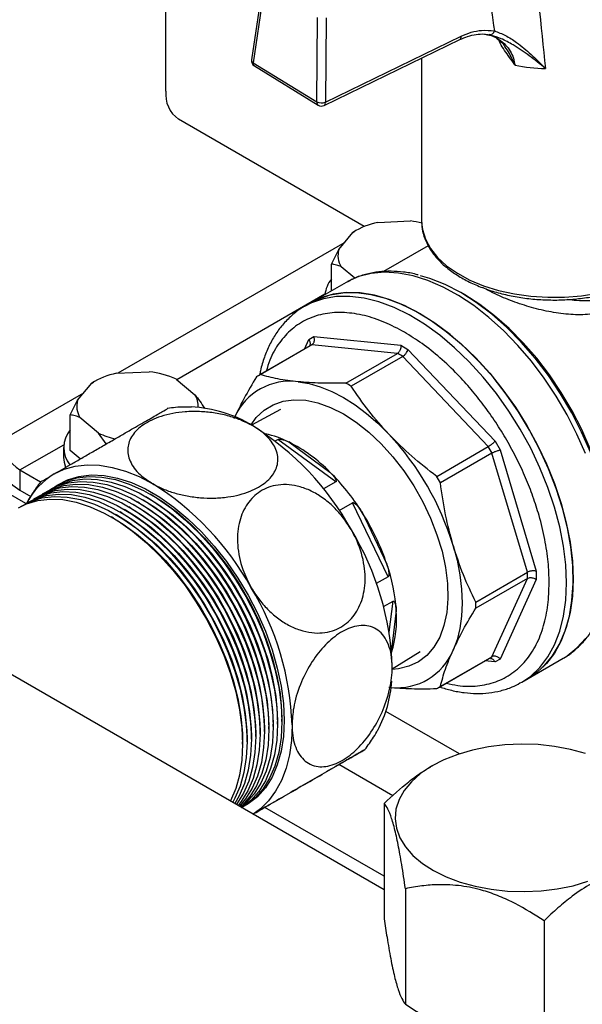
# Model space of a CAD drawing. Units: millimetres. Extents: x 48 to 4992, y 48 to 3516.
# Drawn here: x 3795 to 3886, y 2251 to 2411 of the extents above; entities that cross this region are included whole.
import ezdxf

# ---------------------------------------------------------------- set-up
doc = ezdxf.new("R2010")
doc.units = ezdxf.units.MM
doc.header["$LTSCALE"] = 12

msp = doc.modelspace()

# ---------------------------------------------------------------- linework, layer by layer
at = {"color": 7, "linetype": 'Continuous', "lineweight": 25}
for p, q in [((3818.78, 2399.2), (3818.78, 2442.39)), ((3834.57, 2416.93), (3832.7, 2404.27)), ((3834.83, 2416.46), (3832.97, 2403.81)), ((3843.32, 2397.44), (3843.43, 2411.17)), ((3844.8, 2411.12), (3844.69, 2397.39)), ((3844.49, 2396.86), (3866.52, 2407.57)), ((3844.69, 2397.39), (3866.72, 2408.1)), ((3871.02, 2408.34), (3871.16, 2408.33)), ((3871.64, 2408.24), (3871.27, 2408.36)), ((3860.32, 2404.55), (3860.32, 2378.08)), ((3832.97, 2403.81), (3843.32, 2397.44)), ((3833.17, 2403.28), (3843.52, 2396.91)), ((3854.26, 2269.44), (3631.65, 2397.94)), ((3851.02, 2377.19), (3820.85, 2394.62)), ((3853.2, 2377.84), (3858.51, 2378.09)), ((3860.32, 2378.08), (3860.32, 2377.84)), ((3846.89, 2373.47), (3849.17, 2376.24)), ((3849.17, 2376.24), (3849.48, 2376.42)), ((3849.63, 2376.53), (3849.47, 2376.43)), ((3847.84, 2374.62), (3811.02, 2353.36)), ((3861.41, 2374.08), (3854.11, 2369.86)), ((3845.68, 2371.09), (3846.89, 2373.47)), ((3845.68, 2366.73), (3845.68, 2371.09)), ((3849.48, 2368.81), (3847.28, 2370.65)), ((3848.05, 2368.1), (3842.38, 2364.83)), ((3820.55, 2352.34), (3844.63, 2366.24)), ((3867.33, 2366.08), (3866.68, 2366.45)), ((3841.32, 2364.22), (3841.15, 2364.12)), ((3842.38, 2364.83), (3841.32, 2364.22)), ((3842.2, 2357.8), (3833.82, 2352.96)), ((3842.5, 2357.96), (3834.13, 2353.13)), ((3841.3, 2357.28), (3842, 2358.82)), ((3842, 2358.82), (3842.82, 2359.3)), ((3856.39, 2356.59), (3842.5, 2357.96)), ((3842.82, 2359.3), (3856.95, 2357.9)), ((3856.95, 2357.9), (3858.11, 2357.23)), ((3848.02, 2351.75), (3856.39, 2356.59)), ((3858.11, 2357.23), (3872.24, 2342.31)), ((3857.25, 2356.09), (3848.88, 2351.26)), ((3871.14, 2341.43), (3857.25, 2356.09)), ((3810.77, 2353.35), (3816.08, 2353.6)), ((3804.46, 2348.97), (3806.75, 2351.75)), ((3806.75, 2351.75), (3807.05, 2351.93)), ((3807.21, 2352.03), (3807.05, 2351.94)), ((3820.49, 2352.38), (3823.52, 2349.85)), ((3805.41, 2350.13), (3792.26, 2342.54)), ((3803.25, 2346.6), (3804.46, 2348.97)), ((3803.25, 2340.81), (3803.25, 2346.6)), ((3837.43, 2347.46), (3832.7, 2344.92)), ((3807.87, 2343.63), (3804.85, 2346.16)), ((3809.12, 2341.88), (3807.87, 2343.63)), ((3795.09, 2337.64), (3802.21, 2341.74)), ((3836.57, 2342.35), (3837, 2342.6)), ((3846.4, 2335.72), (3837, 2342.6)), ((3838.76, 2342.19), (3845.44, 2337.3)), ((3872.24, 2342.31), (3873.06, 2340.89)), ((3802.18, 2341.31), (3802.18, 2339.68)), ((3804.89, 2339.43), (3803.25, 2340.81)), ((3862.77, 2336.6), (3871.14, 2341.43)), ((3871.75, 2340.38), (3863.37, 2335.55)), ((3877.5, 2321.02), (3871.75, 2340.38)), ((3873.06, 2340.89), (3878.91, 2321.2)), ((3795.09, 2337.64), (3798.45, 2335.7)), ((3795.09, 2337.64), (3795.09, 2334.37)), ((3846.4, 2335.72), (3844.4, 2334.56)), ((3796.05, 2332.19), (3790.67, 2335.29)), ((3795.09, 2334.37), (3796.86, 2333.35)), ((3814.54, 2332.26), (3814.19, 2332.47)), ((3815.25, 2332.67), (3814.89, 2332.87)), ((3815.96, 2333.08), (3815.6, 2333.28)), ((3816.66, 2333.49), (3816.31, 2333.69)), ((3846.95, 2331.08), (3849.12, 2332.33)), ((3854.88, 2320.3), (3849.12, 2332.33)), ((3811.71, 2330.63), (3811.36, 2330.83)), ((3812.42, 2331.04), (3812.07, 2331.24)), ((3813.13, 2331.44), (3812.77, 2331.65)), ((3813.83, 2331.85), (3813.48, 2332.06)), ((3850.59, 2330.88), (3854.68, 2322.33)), ((3810.3, 2329.81), (3809.95, 2330.02)), ((3811.01, 2330.22), (3810.65, 2330.42)), ((3869.13, 2316.19), (3877.5, 2321.02)), ((3878.91, 2321.2), (3878.91, 2319.86)), ((3854.88, 2320.3), (3852.97, 2319.2)), ((3877.5, 2320.03), (3869.13, 2315.19)), ((3871.75, 2307.31), (3877.5, 2320.03)), ((3878.91, 2319.86), (3873.06, 2306.92)), ((3854.15, 2315.44), (3855.69, 2316.33)), ((3855.06, 2311.28), (3855.69, 2316.33)), ((3856.21, 2314.81), (3855.42, 2308.46)), ((3855.55, 2305.34), (3860.11, 2308.17)), ((3863.07, 2302.3), (3871.45, 2307.13)), ((3863.37, 2302.48), (3871.75, 2307.31)), ((3872.24, 2306.45), (3870.55, 2306.61)), ((3873.06, 2306.92), (3872.24, 2306.45)), ((3877.63, 2303.77), (3883.3, 2307.05)), ((3883.3, 2307.05), (3883.47, 2307.14)), ((3876.57, 2303.16), (3877.63, 2303.77)), ((3837.62, 2296.77), (3837.62, 2297.17)), ((3866.48, 2291.53), (3854.53, 2298.43)), ((3834.8, 2295.13), (3834.8, 2295.54)), ((3835.5, 2295.54), (3835.5, 2295.95)), ((3836.21, 2295.95), (3836.21, 2296.36)), ((3836.92, 2296.36), (3836.92, 2296.77)), ((3831.97, 2293.5), (3831.97, 2293.91)), ((3832.68, 2293.91), (3832.68, 2294.32)), ((3833.38, 2294.32), (3833.38, 2294.72)), ((3834.09, 2294.72), (3834.09, 2295.13)), ((3831.26, 2293.09), (3831.26, 2293.5)), ((3855.66, 2284.71), (3846.88, 2289.78)), ((3862.09, 2289.59), (3861.79, 2289.42)), ((3854.26, 2271.64), (3834.86, 2282.83)), ((3854.26, 2283.48), (3854.26, 2264.7)), ((3857.7, 2269.62), (3857.7, 2250.84)), ((3880.2, 2264.41), (3880.2, 2245.63))]:
    msp.add_line(p, q, dxfattribs=at)
at = {"color": 7, "linetype": 'Continuous', "lineweight": 25, "flags": 128}
for points in [[(3860.32, 2377.84), (3860.46, 2376.69), (3860.94, 2375.12), (3861.77, 2373.61), (3862.92, 2372.16), (3864.39, 2370.82), (3866.14, 2369.59)], [(3866.14, 2369.59), (3868.15, 2368.5), (3870.39, 2367.57), (3872.81, 2366.82), (3875.38, 2366.24), (3878.06, 2365.86), (3880.8, 2365.69), (3883.55, 2365.71), (3886.28, 2365.94), (3888.93, 2366.37), (3891.47, 2366.99), (3893.84, 2367.8), (3896.02, 2368.77), (3897.97, 2369.89), (3899.65, 2371.15), (3901.04, 2372.53), (3902.12, 2373.99), (3902.86, 2375.52), (3903.25, 2377.1), (3903.29, 2377.47)], [(3886.95, 2340.3), (3885.55, 2343.48), (3883.95, 2346.6), (3882.17, 2349.63), (3880.23, 2352.54), (3878.14, 2355.31), (3875.93, 2357.89), (3873.62, 2360.28), (3871.22, 2362.43), (3868.78, 2364.34), (3866.3, 2365.99), (3863.81, 2367.35), (3861.35, 2368.42), (3858.93, 2369.18), (3856.57, 2369.62), (3854.31, 2369.75), (3852.15, 2369.56), (3850.14, 2369.05), (3848.29, 2368.24)], [(3890.55, 2330.79), (3889.85, 2334), (3888.9, 2337.25), (3887.72, 2340.52), (3886.31, 2343.76), (3884.7, 2346.94), (3882.89, 2350.02), (3880.91, 2352.98), (3878.77, 2355.78), (3876.51, 2358.4), (3874.15, 2360.8), (3871.7, 2362.95), (3869.2, 2364.85), (3866.68, 2366.46), (3864.15, 2367.76), (3861.65, 2368.76), (3860.14, 2369.2)], [(3848.29, 2368.24), (3848.27, 2368.23), (3848.05, 2368.1)], [(3883.87, 2319.3), (3883.75, 2322.24), (3883.38, 2325.29), (3882.76, 2328.42), (3881.91, 2331.61), (3880.83, 2334.82), (3879.54, 2338.01), (3878.04, 2341.17), (3876.35, 2344.25), (3874.48, 2347.22), (3872.47, 2350.06), (3870.32, 2352.74), (3868.05, 2355.22), (3865.69, 2357.5), (3863.27, 2359.53), (3860.81, 2361.31), (3858.32, 2362.82), (3855.84, 2364.04), (3853.4, 2364.95), (3851.01, 2365.55), (3848.69, 2365.84), (3846.48, 2365.81), (3844.39, 2365.46), (3842.45, 2364.79), (3841.32, 2364.22)], [(3860, 2363.08), (3857.52, 2364.37), (3855.07, 2365.36), (3852.66, 2366.05), (3850.32, 2366.41), (3848.08, 2366.46), (3845.96, 2366.19), (3843.98, 2365.6), (3842.38, 2364.83)], [(3842.38, 2364.83), (3843.51, 2365.4), (3845.45, 2366.07), (3847.54, 2366.42), (3849.75, 2366.45), (3852.07, 2366.17), (3854.46, 2365.56), (3856.91, 2364.65), (3859.38, 2363.43), (3861.87, 2361.93), (3864.33, 2360.15), (3866.76, 2358.11), (3869.11, 2355.84), (3871.38, 2353.35), (3873.53, 2350.67), (3875.55, 2347.83), (3877.41, 2344.86), (3879.1, 2341.78), (3880.6, 2338.63), (3881.89, 2335.43), (3882.97, 2332.22), (3883.82, 2329.03), (3884.44, 2325.9), (3884.81, 2322.85), (3884.93, 2319.91)], [(3890.51, 2331.67), (3889.81, 2334.78), (3888.87, 2337.93), (3887.71, 2341.08), (3886.34, 2344.2), (3884.76, 2347.27), (3883, 2350.25), (3881.08, 2353.1), (3879.02, 2355.8), (3876.83, 2358.31), (3874.54, 2360.63), (3872.18, 2362.7), (3869.76, 2364.53), (3867.33, 2366.08)], [(3877.63, 2303.77), (3878.69, 2304.47), (3880.24, 2305.81), (3881.59, 2307.45), (3882.72, 2309.35), (3883.63, 2311.49), (3884.31, 2313.87), (3884.74, 2316.44), (3884.92, 2319.2), (3884.86, 2322.1), (3884.55, 2325.13), (3884, 2328.24), (3883.21, 2331.42), (3882.19, 2334.63), (3880.94, 2337.83), (3879.49, 2341), (3877.85, 2344.1), (3876.03, 2347.1), (3874.05, 2349.98), (3871.93, 2352.7), (3869.69, 2355.23), (3867.35, 2357.56), (3864.94, 2359.66), (3862.49, 2361.51), (3860, 2363.08)], [(3840.26, 2351.97), (3842.04, 2351.68), (3843.87, 2351.15), (3845.74, 2350.39), (3847.63, 2349.41), (3849.52, 2348.21), (3851.39, 2346.81), (3853.22, 2345.22), (3855, 2343.46)], [(3832.62, 2344.97), (3833.48, 2346.15), (3834.74, 2347.35), (3836.2, 2348.24), (3837.83, 2348.81), (3839.6, 2349.06), (3841.5, 2348.97), (3843.49, 2348.55), (3845.54, 2347.81), (3847.63, 2346.75)], [(3847.63, 2346.75), (3849.72, 2345.4), (3851.77, 2343.77), (3853.76, 2341.89), (3855.66, 2339.79), (3857.44, 2337.49), (3859.06, 2335.04), (3860.52, 2332.47), (3861.78, 2329.81), (3862.82, 2327.12), (3863.64, 2324.43), (3864.21, 2321.78), (3864.53, 2319.21), (3864.59, 2316.76), (3864.4, 2314.47), (3863.95, 2312.37), (3863.26, 2310.5), (3862.33, 2308.87), (3861.17, 2307.53), (3859.81, 2306.48), (3858.27, 2305.75), (3856.56, 2305.34), (3855.55, 2305.25)], [(3802.18, 2339.68), (3802.26, 2338.91), (3802.49, 2338.12)], [(3800.66, 2336.99), (3802.3, 2337.76), (3804.09, 2338.26), (3805.99, 2338.48), (3808, 2338.42), (3810.09, 2338.07), (3812.24, 2337.45), (3814.44, 2336.56), (3816.66, 2335.41)], [(3798.76, 2333.75), (3800.38, 2334.58), (3802.22, 2335.13), (3804.2, 2335.36), (3806.29, 2335.27), (3808.48, 2334.86), (3810.74, 2334.13), (3813.03, 2333.1), (3815.34, 2331.76), (3817.63, 2330.15), (3819.89, 2328.28), (3822.08, 2326.16), (3824.17, 2323.83), (3826.15, 2321.32), (3827.99, 2318.64), (3829.66, 2315.84), (3831.16, 2312.95), (3832.45, 2309.99), (3833.53, 2307.02), (3834.39, 2304.05), (3835.01, 2301.12), (3835.38, 2298.27), (3835.5, 2295.54), (3835.38, 2292.95), (3835.01, 2290.54), (3834.39, 2288.32), (3833.53, 2286.34), (3832.45, 2284.61), (3831.16, 2283.15), (3830.92, 2282.94)], [(3799.47, 2334.16), (3801.09, 2334.99), (3802.93, 2335.54), (3804.91, 2335.77), (3807, 2335.68), (3809.19, 2335.27), (3811.44, 2334.54), (3813.74, 2333.51), (3816.05, 2332.17), (3818.34, 2330.56), (3820.59, 2328.69), (3822.78, 2326.57), (3824.88, 2324.24), (3826.86, 2321.73), (3828.69, 2319.05), (3830.37, 2316.25), (3831.86, 2313.36), (3833.16, 2310.4), (3834.24, 2307.42), (3835.09, 2304.45), (3835.71, 2301.53), (3836.09, 2298.68), (3836.21, 2295.95), (3836.09, 2293.36), (3835.71, 2290.94), (3835.09, 2288.73), (3834.24, 2286.75), (3833.16, 2285.02), (3831.86, 2283.56), (3830.99, 2282.82)], [(3800.18, 2334.56), (3801.8, 2335.4), (3803.63, 2335.95), (3805.61, 2336.18), (3807.71, 2336.09), (3809.89, 2335.68), (3812.15, 2334.95), (3814.44, 2333.91), (3816.75, 2332.58), (3819.05, 2330.97), (3821.3, 2329.09), (3823.49, 2326.98), (3825.58, 2324.65), (3827.56, 2322.13), (3829.4, 2319.46), (3831.08, 2316.66), (3832.57, 2313.77), (3833.87, 2310.81), (3834.95, 2307.83), (3835.8, 2304.86), (3836.42, 2301.94), (3836.79, 2299.09), (3836.92, 2296.36), (3836.79, 2293.77), (3836.42, 2291.35), (3835.8, 2289.14), (3834.95, 2287.16), (3833.87, 2285.43), (3832.57, 2283.97), (3831.08, 2282.8), (3831.02, 2282.76)], [(3800.78, 2334.92), (3801.16, 2335.18), (3802.84, 2336.04), (3804.68, 2336.6), (3806.66, 2336.83), (3808.76, 2336.74), (3810.95, 2336.33), (3813.21, 2335.6), (3815.5, 2334.56), (3817.81, 2333.22), (3820.11, 2331.61), (3822.37, 2329.73), (3824.56, 2327.62), (3826.66, 2325.28), (3828.64, 2322.76), (3830.48, 2320.09), (3832.16, 2317.28), (3833.65, 2314.38), (3834.95, 2311.43), (3836.03, 2308.44), (3836.89, 2305.47), (3837.51, 2302.54), (3837.88, 2299.69), (3838.01, 2296.95)], [(3800.88, 2334.97), (3802.5, 2335.8), (3804.34, 2336.36), (3806.32, 2336.59), (3808.41, 2336.5), (3810.6, 2336.09), (3812.86, 2335.36), (3815.15, 2334.32), (3817.46, 2332.99), (3819.75, 2331.38), (3822.01, 2329.5), (3824.2, 2327.39), (3826.29, 2325.06), (3828.27, 2322.54), (3830.11, 2319.87), (3831.78, 2317.07), (3833.28, 2314.17), (3834.57, 2311.22), (3835.65, 2308.24), (3836.51, 2305.27), (3837.13, 2302.35), (3837.5, 2299.5), (3837.62, 2296.77), (3837.5, 2294.18), (3837.13, 2291.76), (3836.51, 2289.55), (3835.65, 2287.57), (3834.57, 2285.84), (3833.28, 2284.38), (3831.78, 2283.21), (3831.02, 2282.76)], [(3795.93, 2332.12), (3797.55, 2332.95), (3799.39, 2333.5), (3801.37, 2333.73), (3803.46, 2333.64), (3805.65, 2333.23), (3807.91, 2332.5), (3810.2, 2331.46), (3812.51, 2330.13), (3814.8, 2328.52), (3817.06, 2326.64), (3819.25, 2324.53), (3821.34, 2322.2), (3823.32, 2319.69), (3825.16, 2317.01), (3826.83, 2314.21), (3828.33, 2311.32), (3829.62, 2308.36), (3830.7, 2305.38), (3831.56, 2302.41), (3832.18, 2299.49), (3832.55, 2296.64), (3832.68, 2293.91), (3832.55, 2291.32), (3832.18, 2288.9), (3831.56, 2286.69), (3830.7, 2284.71), (3829.97, 2283.46)], [(3796.57, 2332.48), (3796.59, 2332.49), (3798.26, 2333.35), (3800.1, 2333.91), (3802.08, 2334.14), (3804.17, 2334.05), (3806.36, 2333.64), (3808.61, 2332.91), (3810.91, 2331.87), (3813.22, 2330.54), (3815.51, 2328.93), (3817.77, 2327.05), (3819.95, 2324.94), (3822.05, 2322.61), (3824.03, 2320.09), (3825.86, 2317.42), (3827.54, 2314.62), (3829.03, 2311.72), (3830.33, 2308.77), (3831.41, 2305.79), (3832.27, 2302.82), (3832.88, 2299.9), (3833.26, 2297.05), (3833.38, 2294.32), (3833.26, 2291.73), (3832.88, 2289.31), (3832.27, 2287.1), (3831.41, 2285.12), (3830.33, 2283.39), (3830.25, 2283.28)], [(3797.35, 2332.93), (3798.97, 2333.76), (3800.81, 2334.32), (3802.78, 2334.55), (3804.88, 2334.46), (3807.07, 2334.05), (3809.32, 2333.32), (3811.62, 2332.28), (3813.92, 2330.95), (3816.22, 2329.34), (3818.47, 2327.46), (3820.66, 2325.35), (3822.76, 2323.02), (3824.73, 2320.5), (3826.57, 2317.83), (3828.25, 2315.03), (3829.74, 2312.13), (3831.04, 2309.18), (3832.12, 2306.2), (3832.97, 2303.23), (3833.59, 2300.3), (3833.96, 2297.46), (3834.09, 2294.72), (3833.96, 2292.14), (3833.59, 2289.72), (3832.97, 2287.51), (3832.12, 2285.52), (3831.04, 2283.79), (3830.52, 2283.14)], [(3798.05, 2333.34), (3799.68, 2334.17), (3801.51, 2334.72), (3803.49, 2334.96), (3805.59, 2334.87), (3807.77, 2334.45), (3810.03, 2333.73), (3812.32, 2332.69), (3814.63, 2331.36), (3816.93, 2329.74), (3819.18, 2327.87), (3821.37, 2325.75), (3823.46, 2323.43), (3825.44, 2320.91), (3827.28, 2318.24), (3828.95, 2315.44), (3830.45, 2312.54), (3831.74, 2309.59), (3832.83, 2306.61), (3833.68, 2303.64), (3834.3, 2300.71), (3834.67, 2297.87), (3834.8, 2295.13), (3834.67, 2292.54), (3834.3, 2290.13), (3833.68, 2287.92), (3832.83, 2285.93), (3831.74, 2284.2), (3830.73, 2283.02)], [(3794.87, 2331.51), (3796.14, 2332.13), (3797.98, 2332.68), (3799.96, 2332.91), (3802.05, 2332.82), (3804.24, 2332.41), (3806.49, 2331.68), (3808.79, 2330.65), (3811.1, 2329.32), (3813.39, 2327.7), (3815.65, 2325.83), (3817.83, 2323.71), (3819.93, 2321.39), (3821.91, 2318.87), (3823.74, 2316.19), (3825.42, 2313.39), (3826.91, 2310.5), (3828.21, 2307.55), (3829.29, 2304.57), (3830.14, 2301.6), (3830.76, 2298.67), (3831.14, 2295.83), (3831.26, 2293.09), (3831.14, 2290.5), (3830.76, 2288.09), (3830.14, 2285.88), (3829.29, 2283.89), (3829.27, 2283.86)], [(3795.23, 2331.71), (3796.85, 2332.54), (3798.68, 2333.09), (3800.66, 2333.32), (3802.76, 2333.23), (3804.95, 2332.82), (3807.2, 2332.09), (3809.49, 2331.06), (3811.8, 2329.72), (3814.1, 2328.11), (3816.35, 2326.24), (3818.54, 2324.12), (3820.63, 2321.79), (3822.61, 2319.28), (3824.45, 2316.6), (3826.13, 2313.8), (3827.62, 2310.91), (3828.92, 2307.95), (3830, 2304.97), (3830.85, 2302.01), (3831.47, 2299.08), (3831.84, 2296.23), (3831.97, 2293.5), (3831.84, 2290.91), (3831.47, 2288.5), (3830.85, 2286.28), (3830, 2284.3), (3829.6, 2283.59)], [(3814.54, 2332.26), (3816.27, 2331.18), (3818.56, 2329.49), (3820.8, 2327.55), (3822.96, 2325.36), (3825.02, 2322.97), (3826.95, 2320.39), (3828.74, 2317.67), (3830.35, 2314.83), (3831.77, 2311.9), (3832.98, 2308.93), (3833.96, 2305.95), (3834.71, 2302.99), (3835.22, 2300.1), (3835.47, 2297.3), (3835.5, 2295.95)], [(3815.25, 2332.67), (3816.98, 2331.59), (3819.26, 2329.9), (3821.5, 2327.95), (3823.67, 2325.77), (3825.73, 2323.38), (3827.66, 2320.8), (3829.44, 2318.08), (3831.06, 2315.23), (3832.47, 2312.31), (3833.68, 2309.34), (3834.67, 2306.36), (3835.42, 2303.4), (3835.92, 2300.51), (3836.18, 2297.71), (3836.21, 2296.36)], [(3815.96, 2333.08), (3817.68, 2332), (3819.97, 2330.31), (3822.21, 2328.36), (3824.37, 2326.18), (3826.43, 2323.78), (3828.37, 2321.21), (3830.15, 2318.48), (3831.76, 2315.64), (3833.18, 2312.72), (3834.39, 2309.75), (3835.38, 2306.77), (3836.13, 2303.81), (3836.63, 2300.92), (3836.89, 2298.12), (3836.92, 2296.77)], [(3816.66, 2333.49), (3818.39, 2332.41), (3820.68, 2330.72), (3822.92, 2328.77), (3825.08, 2326.59), (3827.14, 2324.19), (3829.08, 2321.62), (3830.86, 2318.89), (3832.47, 2316.05), (3833.89, 2313.13), (3835.1, 2310.16), (3836.08, 2307.17), (3836.83, 2304.22), (3837.34, 2301.32), (3837.59, 2298.53), (3837.62, 2297.17)], [(3811.71, 2330.63), (3813.44, 2329.55), (3815.73, 2327.86), (3817.97, 2325.91), (3820.13, 2323.73), (3822.19, 2321.33), (3824.13, 2318.76), (3825.91, 2316.03), (3827.52, 2313.19), (3828.94, 2310.27), (3830.15, 2307.3), (3831.13, 2304.32), (3831.88, 2301.36), (3832.39, 2298.47), (3832.64, 2295.67), (3832.68, 2294.32)], [(3812.42, 2331.04), (3814.15, 2329.96), (3816.44, 2328.27), (3818.68, 2326.32), (3820.84, 2324.14), (3822.9, 2321.74), (3824.83, 2319.17), (3826.62, 2316.44), (3828.23, 2313.6), (3829.65, 2310.68), (3830.86, 2307.71), (3831.84, 2304.72), (3832.59, 2301.77), (3833.1, 2298.87), (3833.35, 2296.08), (3833.38, 2294.72)], [(3813.13, 2331.44), (3814.85, 2330.36), (3817.14, 2328.68), (3819.38, 2326.73), (3821.55, 2324.55), (3823.61, 2322.15), (3825.54, 2319.58), (3827.32, 2316.85), (3828.93, 2314.01), (3830.35, 2311.09), (3831.56, 2308.11), (3832.55, 2305.13), (3833.3, 2302.18), (3833.8, 2299.28), (3834.06, 2296.48), (3834.09, 2295.13)], [(3813.83, 2331.85), (3815.56, 2330.77), (3817.85, 2329.09), (3820.09, 2327.14), (3822.25, 2324.95), (3824.31, 2322.56), (3826.25, 2319.98), (3828.03, 2317.26), (3829.64, 2314.42), (3831.06, 2311.49), (3832.27, 2308.52), (3833.26, 2305.54), (3834.01, 2302.59), (3834.51, 2299.69), (3834.76, 2296.89), (3834.8, 2295.54)], [(3810.3, 2329.81), (3812.03, 2328.73), (3814.31, 2327.04), (3816.55, 2325.1), (3818.72, 2322.91), (3820.78, 2320.52), (3822.71, 2317.94), (3824.49, 2315.22), (3826.11, 2312.38), (3827.52, 2309.45), (3828.73, 2306.48), (3829.72, 2303.5), (3830.47, 2300.54), (3830.97, 2297.65), (3831.23, 2294.85), (3831.26, 2293.5)], [(3811.01, 2330.22), (3812.73, 2329.14), (3815.02, 2327.45), (3817.26, 2325.51), (3819.42, 2323.32), (3821.49, 2320.93), (3823.42, 2318.35), (3825.2, 2315.63), (3826.81, 2312.78), (3828.23, 2309.86), (3829.44, 2306.89), (3830.43, 2303.91), (3831.18, 2300.95), (3831.68, 2298.06), (3831.94, 2295.26), (3831.97, 2293.91)], [(3865.43, 2325.39), (3866.07, 2322.97), (3866.53, 2320.59), (3866.81, 2318.27), (3866.9, 2316.03), (3866.81, 2313.91), (3866.53, 2311.91), (3866.07, 2310.05), (3865.43, 2308.36)], [(3884.93, 2319.91), (3884.81, 2317.12), (3884.44, 2314.49), (3883.82, 2312.07), (3882.97, 2309.86), (3881.89, 2307.9), (3880.6, 2306.2), (3879.1, 2304.78), (3877.63, 2303.77)], [(3876.57, 2303.16), (3878.04, 2304.16), (3879.54, 2305.58), (3880.83, 2307.29), (3881.91, 2309.25), (3882.76, 2311.45), (3883.38, 2313.88), (3883.75, 2316.5), (3883.87, 2319.3)], [(3883.47, 2307.14), (3883.95, 2307.45), (3885.55, 2308.73), (3886.95, 2310.29)], [(3876.33, 2303.03), (3876.35, 2303.04), (3876.57, 2303.16)], [(3838.01, 2296.95), (3837.88, 2294.36), (3837.51, 2291.94), (3836.89, 2289.73), (3836.03, 2287.74), (3834.95, 2286.01), (3833.65, 2284.55), (3832.16, 2283.38), (3831.12, 2282.8)], [(3839.29, 2296.21), (3839.18, 2293.72), (3838.85, 2291.37), (3838.31, 2289.19), (3837.56, 2287.21), (3836.61, 2285.44), (3835.47, 2283.9), (3834.15, 2282.6), (3832.95, 2281.74)], [(3886.93, 2291.57), (3884.48, 2292.24), (3881.9, 2292.73), (3879.24, 2293.02), (3876.53, 2293.1), (3873.82, 2292.98), (3871.16, 2292.66), (3868.6, 2292.14), (3866.18, 2291.43), (3863.94, 2290.54), (3861.92, 2289.5), (3860.16, 2288.31), (3858.68, 2287), (3857.5, 2285.58), (3856.66, 2284.09), (3856.16, 2282.55), (3856.02, 2280.99), (3856.22, 2279.43)], [(3856.22, 2279.43), (3856.78, 2277.89), (3857.69, 2276.42), (3858.91, 2275.02), (3860.45, 2273.73), (3862.26, 2272.56), (3864.32, 2271.54), (3866.6, 2270.68), (3869.04, 2270.01), (3871.62, 2269.52), (3874.29, 2269.23), (3877, 2269.15), (3879.71, 2269.27), (3882.36, 2269.59), (3884.92, 2270.11), (3887.34, 2270.82)]]:
    msp.add_lwpolyline(points, dxfattribs=at)
at = {"color": 7, "linetype": 'Continuous', "lineweight": 25}
for centre, radius, start, end in [((3871.38, 2409.15), 0.797, 262.5288, 346.3534), ((3866.22, 2407.99), 0.517, 305.5642, 12.2897), ((3833.69, 2404.13), 1, 171.6013, 238.4109), ((3833.22, 2404.26), 0.518, 178.0545, 240.557), ((3833.48, 2403.7), 0.523, 168.1353, 233.7263), ((3881.74, 2438.77), 35.94, 259.981, 267.9207), ((3823.79, 2398.7), 5.03, 174.3796, 234.302), ((3843.83, 2397.33), 0.523, 168.1353, 233.7263), ((3844.06, 2399.12), 1.84, 246.2232, 289.8954), ((3844.05, 2397.76), 1, 238.4109, 295.9178), ((3844.18, 2397.28), 0.517, 305.5642, 12.2897), ((3855.46, 2366.29), 11.77, 101.0946, 122.3019), ((3856.78, 2362.62), 15.57, 76.5426, 83.6319), ((3850.21, 2372.49), 3.47, 163.7132, 212.0794), ((3849.36, 2365.64), 4.76, 140.7029, 174.1891), ((3847.08, 2349.35), 9.75, 117.9457, 119.9971), ((3843.04, 2332.47), 27.57, 58.9725, 61.0329), ((3813.04, 2341.8), 11.77, 101.0946, 122.3019), ((3814.67, 2339.79), 13.88, 65.1638, 84.1485), ((3838.7, 2344.51), 9.75, 117.9456, 122.0651), ((3838.94, 2342.22), 9.84, 82.3285, 155.6892), ((3834.66, 2327.63), 27.57, 58.9725, 61.0329), ((3820.48, 2347.98), 3.57, 357.4955, 31.6815), ((3807.79, 2348), 3.47, 163.7132, 212.0794), ((3822.01, 2327.15), 20.75, 58.2659, 87.5262), ((3806.7, 2341.31), 4.48, 140.4413, 218.9522), ((3813.38, 2355.34), 12.94, 244.8041, 257.7352), ((3808.49, 2305.63), 46.16, 28.8556, 58.0453), ((3831.75, 2328.21), 15.63, 63.3787, 78.1588), ((3821.59, 2312.13), 45.8, 16.8396, 43.1604), ((3798.4, 2342.82), 6.15, 182.6055, 237.3945), ((3827, 2319.1), 25.91, 44.6113, 63.0095), ((3827.58, 2315.58), 50.66, 29.3132, 30.6868), ((3806.74, 2326.8), 11.87, 120.8413, 152.4368), ((3819.33, 2311.09), 36.99, 32.3478, 45.106), ((3800.47, 2343.29), 10.41, 217.9787, 238.8941), ((3792.23, 2296.24), 46.16, 28.8556, 58.0453), ((3819.2, 2310.75), 50.66, 29.3132, 30.6868), ((3817.89, 2309.97), 38.81, 18.5698, 32.6057), ((3809.41, 2304.03), 46.17, 1.9565, 31.1437), ((3826.22, 2312.63), 30.07, 4.1587, 18.8154), ((3849.93, 2320.53), 27.58, 358.97, 1.03), ((3793.14, 2294.64), 46.17, 1.9565, 31.1437), ((3841.55, 2315.69), 27.58, 358.97, 1.03), ((3838.49, 2313.33), 17.78, 342.5932, 4.7996), ((3856.33, 2312.1), 9.84, 264.3061, 337.6816), ((3866.57, 2315.58), 9.75, 299.9975, 302.065), ((3836.13, 2304.51), 19.37, 331.825, 356.4943), ((3858.19, 2310.74), 9.75, 297.9456, 302.0651)]:
    msp.add_arc(centre, radius, start, end, dxfattribs=at)
for centre, major_axis, ratio, start_param, end_param in [((3875.4, 2631.21), (-19.48, 308.12), 0.080336, 2.305833, 2.371405), ((3881.82, 2627.53), (-13.45, 303.59), 0.055252, 2.300273, 2.401494)]:
    msp.add_ellipse(centre, major_axis=major_axis, ratio=ratio, start_param=start_param, end_param=end_param, dxfattribs=at)
for points, knots in [([(3866.72, 2408.1), (3867.28, 2408.33), (3868.4, 2408.81), (3870.26, 2409.17), (3871.47, 2409.03), (3872.15, 2408.96)], [0, 0, 0, 0, 0.295846, 0.600561, 1, 1, 1, 1]), ([(3872.15, 2408.96), (3872.75, 2408.74), (3873.95, 2408.31), (3875.96, 2406.98), (3878.12, 2405.19), (3879.66, 2403.66), (3880.43, 2402.86), (3880.44, 2402.85)], [0, 0, 0, 0, 0.212084, 0.424904, 0.708609, 0.998339, 1, 1, 1, 1]), ([(3866.52, 2407.56), (3866.95, 2407.75), (3867.85, 2408.15), (3869.19, 2408.43), (3870.3, 2408.51), (3870.89, 2408.39), (3871.07, 2408.36)], [0, 0, 0, 0, 0.2650898, 0.5587824, 0.861687, 1, 1, 1, 1]), ([(3871.15, 2408.36), (3871.37, 2408.3), (3872, 2408.13), (3872.87, 2407.54), (3873.55, 2406.94), (3873.81, 2406.47), (3873.85, 2406.41)], [0, 0, 0, 0, 0.198832, 0.569337, 0.937424, 1, 1, 1, 1]), ([(3871.16, 2408.33), (3871.28, 2408.31), (3871.91, 2408.25), (3872.86, 2407.65), (3874.23, 2406.55), (3875.16, 2405.06), (3875.41, 2403.77), (3875.49, 2403.38)], [0, 0, 0, 0, 0.054063, 0.271173, 0.494673, 0.844672, 1, 1, 1, 1]), ([(3880.44, 2402.85), (3880.43, 2402.86), (3879.55, 2403.59), (3877.81, 2404.97), (3875.41, 2406.59), (3873.34, 2407.74), (3872.17, 2408.08), (3871.64, 2408.24)], [0, 0, 0, 0, 0.001661, 0.305468, 0.601742, 0.819091, 1, 1, 1, 1]), ([(3875.49, 2403.38), (3875.49, 2403.38), (3875.47, 2403.41), (3875.31, 2403.66), (3874.65, 2404.65), (3873.61, 2405.96), (3873, 2407.16), (3872.8, 2407.55)], [0, 0, 0, 0, 0.003643, 0.0215636, 0.1788902, 0.732596, 1, 1, 1, 1]), ([(3875.49, 2403.38), (3875.49, 2403.38), (3875.48, 2403.41), (3875.45, 2403.48), (3875.35, 2403.74), (3874.92, 2404.75), (3874.35, 2405.7), (3873.87, 2406.39), (3873.85, 2406.41)], [0, 0, 0, 0, 0.005115, 0.029406, 0.057482, 0.245132, 0.973601, 1, 1, 1, 1]), ([(3860.34, 2377.82), (3860.34, 2377.75), (3860.31, 2377.15), (3860.56, 2376.02), (3861.1, 2374.5), (3861.97, 2373.03), (3863.13, 2371.63), (3864.57, 2370.31), (3865.75, 2369.53), (3866.35, 2369.13)], [0, 0, 0, 0, 0.023336, 0.182319, 0.341418, 0.501962, 0.664607, 0.82915, 1, 1, 1, 1]), ([(3866.35, 2369.13), (3866.68, 2368.94), (3867.62, 2368.38), (3869.35, 2367.56), (3871.58, 2366.74), (3873.95, 2366.1), (3876.44, 2365.62), (3879, 2365.33), (3881.61, 2365.22), (3884.22, 2365.3), (3886.79, 2365.56), (3889.29, 2366.01), (3891.68, 2366.63), (3893.94, 2367.42), (3896.02, 2368.37), (3897.89, 2369.47), (3899.53, 2370.71), (3900.91, 2372.06), (3902, 2373.52), (3902.77, 2375.05), (3903.19, 2376.36), (3903.24, 2377.16), (3903.25, 2377.41)], [0, 0, 0, 0, 0.027903, 0.080672, 0.13341, 0.186092, 0.238718, 0.2913, 0.343857, 0.39641, 0.448976, 0.501575, 0.554227, 0.606956, 0.659778, 0.712699, 0.7657, 0.818681, 0.871454, 0.923757, 0.975354, 1, 1, 1, 1]), ([(3847.28, 2370.65), (3847.02, 2370.76), (3846.47, 2370.97), (3845.95, 2371.05), (3845.68, 2371.09)], [0, 0, 0, 0, 0.472183, 1, 1, 1, 1]), ([(3859.76, 2369.32), (3859.65, 2369.35), (3858.85, 2369.59), (3857.37, 2369.81), (3855.34, 2369.97), (3853.36, 2369.87), (3851.43, 2369.51), (3849.73, 2368.98), (3848.75, 2368.45), (3848.33, 2368.23)], [0, 0, 0, 0, 0.026326, 0.193114, 0.360835, 0.52973, 0.700305, 0.873454, 1, 1, 1, 1]), ([(3897.31, 2369.17), (3897.19, 2368.87), (3896.75, 2367.78), (3895.38, 2366.15), (3893.25, 2364.49), (3890.63, 2363.39), (3887.7, 2362.85), (3884.57, 2362.83), (3881.37, 2363.25), (3878.17, 2364), (3875.09, 2365.02), (3872.39, 2366.13), (3870.94, 2366.91), (3870.3, 2367.25)], [0, 0, 0, 0, 0.037433, 0.137387, 0.237578, 0.337822, 0.437879, 0.537243, 0.635598, 0.732833, 0.829323, 0.924832, 1, 1, 1, 1]), ([(3893.62, 2367.35), (3893.4, 2367.15), (3892.74, 2366.55), (3891.35, 2365.87), (3889.53, 2365.3), (3887.53, 2365.07), (3885.7, 2365.09), (3884.52, 2365.26), (3884.06, 2365.32)], [0, 0, 0, 0, 0.096558, 0.289642, 0.483766, 0.678875, 0.874669, 1, 1, 1, 1]), ([(3841.14, 2364.1), (3841.12, 2364.1), (3840.5, 2363.78), (3839.39, 2362.9), (3837.9, 2361.47), (3836.64, 2359.8), (3835.6, 2357.98), (3834.77, 2355.96), (3834.25, 2354.32), (3834.07, 2353.3), (3834.02, 2353.07)], [0, 0, 0, 0, 0.0035675, 0.164566, 0.3321296, 0.4857316, 0.6406198, 0.7965366, 0.9530738, 1, 1, 1, 1]), ([(3857.53, 2360.02), (3856.46, 2360.59), (3854.28, 2361.75), (3851, 2362.82), (3847.73, 2363.32), (3844.6, 2363.14), (3841.72, 2362.24), (3839.21, 2360.64), (3837.17, 2358.37), (3835.78, 2356.04), (3835.27, 2354.3), (3835.09, 2353.69)], [0, 0, 0, 0, 0.106694, 0.218494, 0.334565, 0.453824, 0.574985, 0.696632, 0.817312, 0.935643, 1, 1, 1, 1]), ([(3881.04, 2319.3), (3881.01, 2320.42), (3880.94, 2322.7), (3880.37, 2326.39), (3879.52, 2329.95), (3878.44, 2333.31), (3877.23, 2336.4), (3875.81, 2339.47), (3874.18, 2342.49), (3872.38, 2345.41), (3870.43, 2348.18), (3868.36, 2350.77), (3866, 2353.38), (3863.34, 2355.9), (3860.43, 2358.23), (3858.49, 2359.43), (3857.53, 2360.02)], [0, 0, 0, 0, 0.077627, 0.157662, 0.239951, 0.304274, 0.368607, 0.434298, 0.5, 0.565691, 0.631393, 0.695716, 0.760049, 0.842329, 0.922368, 1, 1, 1, 1]), ([(3842, 2358.82), (3842.05, 2358.76), (3842.13, 2358.63), (3842.21, 2358.39), (3842.23, 2358.17), (3842.2, 2358), (3842.17, 2357.93), (3842.16, 2357.91)], [0, 0, 0, 0, 0.2289801, 0.4269658, 0.7288647, 0.9196264, 1, 1, 1, 1]), ([(3842.5, 2357.96), (3842.59, 2358.03), (3842.72, 2358.13), (3842.83, 2358.34), (3842.91, 2358.56), (3842.93, 2358.81), (3842.9, 2359.07), (3842.85, 2359.22), (3842.82, 2359.3)], [0, 0, 0, 0, 0.241276, 0.368282, 0.49933, 0.706689, 0.842694, 1, 1, 1, 1]), ([(3856.95, 2357.9), (3856.96, 2357.82), (3856.98, 2357.68), (3856.95, 2357.42), (3856.87, 2357.18), (3856.76, 2356.96), (3856.62, 2356.75), (3856.48, 2356.65), (3856.39, 2356.59)], [0, 0, 0, 0, 0.1572906, 0.2932906, 0.5006704, 0.6317082, 0.7587119, 1, 1, 1, 1]), ([(3857.25, 2356.09), (3857.34, 2356.16), (3857.49, 2356.25), (3857.67, 2356.44), (3857.83, 2356.63), (3857.96, 2356.84), (3858.06, 2357.05), (3858.09, 2357.17), (3858.11, 2357.23)], [0, 0, 0, 0, 0.241276, 0.368282, 0.49933, 0.706689, 0.842694, 1, 1, 1, 1]), ([(3840.26, 2351.97), (3839.13, 2352.11), (3836.87, 2352.38), (3835.05, 2352.88), (3834.13, 2353.13)], [0, 0, 0, 0, 0.497171, 1, 1, 1, 1]), ([(3833.52, 2352.78), (3832.82, 2351.6), (3831.4, 2349.23), (3830.35, 2347.04), (3829.83, 2345.95)], [0, 0, 0, 0, 0.497425, 1, 1, 1, 1]), ([(3848.02, 2351.75), (3846.64, 2351.73), (3843.88, 2351.69), (3841.47, 2351.88), (3840.26, 2351.97)], [0, 0, 0, 0, 0.497425, 1, 1, 1, 1]), ([(3823.52, 2349.85), (3823.78, 2349.52), (3824.33, 2348.82), (3824.85, 2348.03), (3825.12, 2347.61)], [0, 0, 0, 0, 0.472183, 1, 1, 1, 1]), ([(3855, 2343.46), (3853.88, 2344.7), (3851.62, 2347.21), (3849.79, 2349.9), (3848.88, 2351.26)], [0, 0, 0, 0, 0.497171, 1, 1, 1, 1]), ([(3800.66, 2336.99), (3801.05, 2337.21), (3801.83, 2337.66), (3803.27, 2338.5), (3804.9, 2339.44), (3806.67, 2340.46), (3808.57, 2341.56), (3810.43, 2342.63), (3812.23, 2343.67), (3814.3, 2344.87), (3816.52, 2346.15), (3818.28, 2347.16), (3819.15, 2347.66), (3819.06, 2347.61), (3819.03, 2347.59)], [0, 0, 0, 0, 0.073379, 0.148545, 0.221949, 0.297424, 0.371158, 0.447556, 0.513446, 0.581631, 0.703383, 0.821195, 0.942095, 1, 1, 1, 1]), ([(3804.85, 2346.16), (3804.59, 2346.26), (3804.04, 2346.48), (3803.52, 2346.56), (3803.25, 2346.6)], [0, 0, 0, 0, 0.472183, 1, 1, 1, 1]), ([(3832.92, 2344.8), (3832.27, 2345.13), (3831.02, 2345.78), (3828.83, 2346.49), (3826.59, 2346.95), (3824.25, 2347.17), (3822.02, 2347.13), (3819.9, 2346.85), (3817.5, 2346.25), (3815.04, 2345.09), (3813.18, 2343.28), (3812.42, 2341.2), (3812.84, 2338.98), (3814.31, 2336.96), (3815.94, 2335.88), (3816.66, 2335.41)], [0, 0, 0, 0, 0.069022, 0.131555, 0.196075, 0.255486, 0.317039, 0.370136, 0.425128, 0.522011, 0.614114, 0.707184, 0.806011, 0.914324, 1, 1, 1, 1]), ([(3822.96, 2347.84), (3822.56, 2347.86), (3821.24, 2347.9), (3819.93, 2347.75), (3819.02, 2347.64)], [0, 0, 0, 0, 0.305788, 1, 1, 1, 1]), ([(3816.66, 2335.41), (3817.2, 2335.12), (3818.28, 2334.55), (3820.17, 2333.88), (3822.23, 2333.39), (3824.39, 2333.1), (3826.63, 2333.03), (3828.77, 2333.2), (3830.75, 2333.59), (3832.97, 2334.32), (3835.17, 2335.59), (3836.73, 2337.49), (3837.17, 2339.62), (3836.41, 2341.86), (3834.8, 2343.62), (3833.38, 2344.51), (3832.92, 2344.8)], [0, 0, 0, 0, 0.057189, 0.115771, 0.172979, 0.231802, 0.289267, 0.348809, 0.400162, 0.453302, 0.548191, 0.64001, 0.734235, 0.835394, 0.946766, 1, 1, 1, 1]), ([(3862.77, 2336.6), (3861.39, 2337.67), (3858.63, 2339.82), (3856.22, 2342.24), (3855, 2343.46)], [0, 0, 0, 0, 0.497425, 1, 1, 1, 1]), ([(3837, 2342.6), (3837.01, 2342.61), (3837.05, 2342.62), (3837.13, 2342.64), (3837.32, 2342.65), (3837.87, 2342.57), (3838.34, 2342.39), (3838.71, 2342.21), (3838.76, 2342.19)], [0, 0, 0, 0, 0.026615, 0.05954, 0.116889, 0.286019, 0.897566, 1, 1, 1, 1]), ([(3872.24, 2342.31), (3872.2, 2342.27), (3872.14, 2342.19), (3871.98, 2342.04), (3871.79, 2341.89), (3871.6, 2341.74), (3871.38, 2341.58), (3871.24, 2341.49), (3871.14, 2341.43)], [0, 0, 0, 0, 0.157291, 0.293291, 0.50067, 0.631708, 0.758712, 1, 1, 1, 1]), ([(3871.75, 2340.38), (3871.85, 2340.43), (3872, 2340.52), (3872.24, 2340.63), (3872.47, 2340.72), (3872.69, 2340.8), (3872.91, 2340.86), (3873, 2340.88), (3873.06, 2340.89)], [0, 0, 0, 0, 0.241276, 0.368282, 0.49933, 0.706689, 0.842694, 1, 1, 1, 1]), ([(3798.53, 2335.76), (3798.5, 2335.74), (3798.35, 2335.66), (3799.08, 2336.08), (3800.18, 2336.71), (3800.66, 2336.99)], [0, 0, 0, 0, 0.121448, 0.611985, 1, 1, 1, 1]), ([(3845.44, 2337.3), (3845.66, 2337.07), (3845.95, 2336.77), (3846.24, 2336.37), (3846.37, 2336.15), (3846.44, 2335.98), (3846.46, 2335.86), (3846.45, 2335.78), (3846.43, 2335.74), (3846.41, 2335.73), (3846.4, 2335.72)], [0, 0, 0, 0, 0.464739, 0.627484, 0.741258, 0.856841, 0.91218, 0.955709, 0.982253, 1, 1, 1, 1]), ([(3798.5, 2335.77), (3798, 2335.1), (3797.22, 2334.06), (3796.61, 2332.92), (3796.39, 2332.52)], [0, 0, 0, 0, 0.652185, 1, 1, 1, 1]), ([(3865.43, 2325.39), (3864.99, 2327.03), (3864.1, 2330.33), (3863.61, 2333.8), (3863.37, 2335.55)], [0, 0, 0, 0, 0.497171, 1, 1, 1, 1]), ([(3848.92, 2327.91), (3848.45, 2328.65), (3847.55, 2330.06), (3845.86, 2331.87), (3844.06, 2333.32), (3842.12, 2334.41), (3840.21, 2335.07), (3838.33, 2335.33), (3836.13, 2335.16), (3833.74, 2334.15), (3831.69, 2331.92), (3830.51, 2328.93), (3830.3, 2325.33), (3831.05, 2321.7), (3832.16, 2319.49), (3832.66, 2318.52)], [0, 0, 0, 0, 0.069022, 0.131555, 0.196075, 0.255486, 0.317039, 0.370136, 0.425128, 0.522011, 0.614114, 0.707184, 0.806011, 0.914324, 1, 1, 1, 1]), ([(3849.12, 2332.33), (3849.13, 2332.34), (3849.17, 2332.35), (3849.25, 2332.34), (3849.41, 2332.27), (3849.89, 2331.89), (3850.27, 2331.37), (3850.55, 2330.94), (3850.59, 2330.88)], [0, 0, 0, 0, 0.026615, 0.05954, 0.116889, 0.286019, 0.897566, 1, 1, 1, 1]), ([(3832.66, 2318.52), (3833.05, 2317.9), (3833.83, 2316.65), (3835.27, 2315), (3836.9, 2313.56), (3838.67, 2312.41), (3840.57, 2311.58), (3842.43, 2311.16), (3844.23, 2311.13), (3846.3, 2311.54), (3848.51, 2312.81), (3850.31, 2315.27), (3851.23, 2318.45), (3851.15, 2322.19), (3850.22, 2325.46), (3849.24, 2327.31), (3848.92, 2327.91)], [0, 0, 0, 0, 0.057189, 0.115771, 0.172979, 0.231802, 0.289267, 0.348809, 0.400162, 0.453302, 0.548191, 0.64001, 0.734235, 0.835394, 0.946766, 1, 1, 1, 1]), ([(3869.13, 2316.19), (3868.42, 2317.64), (3867, 2320.57), (3865.96, 2323.78), (3865.43, 2325.39)], [0, 0, 0, 0, 0.4974245, 1, 1, 1, 1]), ([(3854.68, 2322.33), (3854.78, 2322.02), (3854.9, 2321.61), (3854.99, 2321.09), (3855.01, 2320.81), (3855, 2320.61), (3854.98, 2320.46), (3854.95, 2320.37), (3854.91, 2320.32), (3854.89, 2320.31), (3854.88, 2320.3)], [0, 0, 0, 0, 0.464739, 0.627484, 0.741258, 0.856841, 0.91218, 0.955709, 0.982253, 1, 1, 1, 1]), ([(3878.91, 2321.2), (3878.85, 2321.21), (3878.74, 2321.24), (3878.5, 2321.26), (3878.25, 2321.25), (3878.01, 2321.21), (3877.75, 2321.14), (3877.6, 2321.07), (3877.5, 2321.02)], [0, 0, 0, 0, 0.157291, 0.293291, 0.50067, 0.631708, 0.758712, 1, 1, 1, 1]), ([(3877.5, 2320.03), (3877.6, 2320.07), (3877.75, 2320.14), (3878.01, 2320.16), (3878.25, 2320.15), (3878.5, 2320.09), (3878.74, 2319.99), (3878.85, 2319.91), (3878.91, 2319.86)], [0, 0, 0, 0, 0.241276, 0.368282, 0.49933, 0.706689, 0.842694, 1, 1, 1, 1]), ([(3864.34, 2303.03), (3864.96, 2302.88), (3866.72, 2302.45), (3869.44, 2302.48), (3872.42, 2303.12), (3875.06, 2304.5), (3877.28, 2306.54), (3879, 2309.16), (3880.2, 2312.24), (3880.91, 2315.62), (3881, 2318.09), (3881.04, 2319.3)], [0, 0, 0, 0, 0.0644784, 0.1827938, 0.3034584, 0.4250889, 0.5462346, 0.6654786, 0.7815343, 0.8933194, 1, 1, 1, 1]), ([(3883.48, 2307.16), (3883.5, 2307.17), (3884.12, 2307.48), (3885.23, 2308.37), (3886.72, 2309.79), (3887.98, 2311.47), (3889.02, 2313.28), (3889.84, 2315.3), (3890.34, 2316.81), (3890.5, 2317.67), (3890.51, 2317.76)], [0, 0, 0, 0, 0.003675, 0.169529, 0.342146, 0.50038, 0.659939, 0.820558, 0.981816, 1, 1, 1, 1]), ([(3855.69, 2316.33), (3855.7, 2316.34), (3855.73, 2316.35), (3855.79, 2316.34), (3855.89, 2316.26), (3856.09, 2315.84), (3856.17, 2315.31), (3856.21, 2314.87), (3856.21, 2314.81)], [0, 0, 0, 0, 0.026615, 0.05954, 0.116889, 0.286019, 0.897566, 1, 1, 1, 1]), ([(3865.43, 2308.36), (3865.95, 2309.45), (3866.99, 2311.63), (3868.41, 2314), (3869.13, 2315.19)], [0, 0, 0, 0, 0.497171, 1, 1, 1, 1]), ([(3855.55, 2305.6), (3855.52, 2306.3), (3855.46, 2307.63), (3854.97, 2309.32), (3854.25, 2310.67), (3853.26, 2311.66), (3852.12, 2312.25), (3850.82, 2312.44), (3849.1, 2312.23), (3846.86, 2311.2), (3844.36, 2309.02), (3842.19, 2306.13), (3840.47, 2302.68), (3839.45, 2299.22), (3839.34, 2297.13), (3839.29, 2296.21)], [0, 0, 0, 0, 0.069022, 0.131555, 0.196075, 0.255486, 0.317039, 0.370136, 0.425128, 0.522011, 0.614114, 0.707184, 0.806011, 0.914324, 1, 1, 1, 1]), ([(3863.37, 2302.48), (3863.61, 2303.39), (3864.09, 2305.22), (3864.98, 2307.31), (3865.43, 2308.36)], [0, 0, 0, 0, 0.497425, 1, 1, 1, 1]), ([(3871.53, 2307.04), (3871.55, 2307.04), (3871.63, 2307.03), (3871.79, 2306.97), (3871.98, 2306.85), (3872.14, 2306.66), (3872.2, 2306.52), (3872.24, 2306.45)], [0, 0, 0, 0, 0.080499, 0.271246, 0.57307, 0.771032, 1, 1, 1, 1]), ([(3873.06, 2306.92), (3873, 2306.98), (3872.91, 2307.1), (3872.69, 2307.26), (3872.47, 2307.36), (3872.24, 2307.41), (3872, 2307.42), (3871.85, 2307.35), (3871.75, 2307.31)], [0, 0, 0, 0, 0.157291, 0.293291, 0.50067, 0.631708, 0.758712, 1, 1, 1, 1]), ([(3839.29, 2296.21), (3839.31, 2295.63), (3839.35, 2294.46), (3839.72, 2292.91), (3840.32, 2291.57), (3841.15, 2290.52), (3842.21, 2289.77), (3843.43, 2289.41), (3844.76, 2289.43), (3846.5, 2289.87), (3848.7, 2291.15), (3851.12, 2293.54), (3853.19, 2296.61), (3854.75, 2300.19), (3855.47, 2303.29), (3855.53, 2305.04), (3855.55, 2305.6)], [0, 0, 0, 0, 0.057189, 0.115771, 0.172979, 0.231802, 0.289267, 0.348809, 0.400162, 0.453302, 0.548191, 0.64001, 0.734235, 0.835394, 0.946766, 1, 1, 1, 1]), ([(3855, 2302.34), (3856.2, 2302.25), (3858.61, 2302.06), (3861.38, 2302.11), (3862.77, 2302.13)], [0, 0, 0, 0, 0.497171, 1, 1, 1, 1]), ([(3863.25, 2302.4), (3863.9, 2302.2), (3865.24, 2301.79), (3867.25, 2301.44), (3869.28, 2301.29), (3871.27, 2301.39), (3873.19, 2301.75), (3874.89, 2302.28), (3875.87, 2302.81), (3876.29, 2303.04)], [0, 0, 0, 0, 0.137254, 0.28504, 0.433653, 0.583307, 0.734449, 0.887871, 1, 1, 1, 1]), ([(3851.11, 2292.22), (3851.61, 2292.88), (3852.37, 2293.9), (3852.98, 2295.02), (3853.19, 2295.42)], [0, 0, 0, 0, 0.6469358, 1, 1, 1, 1]), ([(3848.92, 2290.95), (3849.33, 2291.19), (3850.1, 2291.64), (3850.83, 2292.05), (3851.18, 2292.26), (3851.16, 2292.24), (3850.77, 2292.02), (3850.05, 2291.61), (3848.81, 2290.89), (3846.74, 2289.69), (3843.78, 2287.99), (3840.6, 2286.15), (3837.39, 2284.29), (3834.72, 2282.76), (3833.46, 2282.03), (3832.96, 2281.74)], [0, 0, 0, 0, 0.069964, 0.13335, 0.198751, 0.258973, 0.321366, 0.375188, 0.430931, 0.529136, 0.622496, 0.716836, 0.817012, 0.926804, 1, 1, 1, 1]), ([(3832.96, 2281.73), (3833.03, 2281.78), (3833.76, 2282.2), (3835.67, 2283.3), (3838.67, 2285.03), (3841.89, 2286.89), (3845.09, 2288.74), (3847.45, 2290.11), (3848.56, 2290.75), (3848.92, 2290.95)], [0, 0, 0, 0, 0.019814, 0.189942, 0.354566, 0.523504, 0.704874, 0.904556, 1, 1, 1, 1]), ([(3854.26, 2283.48), (3855.56, 2284.69), (3857.54, 2286.52), (3860.11, 2288.42), (3861.33, 2289.12), (3861.8, 2289.39)], [0, 0, 0, 0, 0.540178, 0.81812, 1, 1, 1, 1]), ([(3857.7, 2269.62), (3857.5, 2270.96), (3857.12, 2273.5), (3856.52, 2276.83), (3855.91, 2279.59), (3855.3, 2281.59), (3854.74, 2282.84), (3854.4, 2283.28), (3854.26, 2283.48)], [0, 0, 0, 0, 0.1834233, 0.349688, 0.5156303, 0.6891192, 0.8630305, 1, 1, 1, 1]), ([(3899.27, 2273.06), (3897.96, 2273.09), (3895.99, 2273.14), (3893.15, 2272.62), (3890.67, 2271.86), (3887.83, 2270.51), (3884.99, 2268.6), (3882.44, 2266.53), (3880.95, 2265.12), (3880.2, 2264.41)], [0, 0, 0, 0, 0.216049, 0.327214, 0.43988, 0.593434, 0.75212, 0.875492, 1, 1, 1, 1]), ([(3880.2, 2264.41), (3878.66, 2265.39), (3876.33, 2266.87), (3872.98, 2268.42), (3870.05, 2269.46), (3866.7, 2270.17), (3863.35, 2270.33), (3860.33, 2270.11), (3858.58, 2269.78), (3857.7, 2269.62)], [0, 0, 0, 0, 0.216049, 0.327214, 0.43988, 0.593434, 0.75212, 0.875492, 1, 1, 1, 1]), ([(3854.26, 2264.7), (3854.4, 2263.69), (3854.74, 2261.42), (3855.3, 2258.19), (3855.91, 2255.25), (3856.52, 2253.12), (3857.12, 2251.62), (3857.5, 2251.11), (3857.7, 2250.84)], [0, 0, 0, 0, 0.13697, 0.310881, 0.48437, 0.650312, 0.816577, 1, 1, 1, 1]), ([(3880.2, 2245.63), (3881.51, 2245.6), (3883.49, 2245.55), (3886.32, 2246.07), (3888.8, 2246.83), (3891.64, 2248.18), (3894.48, 2250.08), (3897.04, 2252.16), (3898.52, 2253.57), (3899.27, 2254.28)], [0, 0, 0, 0, 0.216049, 0.327214, 0.43988, 0.593434, 0.75212, 0.875492, 1, 1, 1, 1]), ([(3857.7, 2250.84), (3859.24, 2249.86), (3861.57, 2248.37), (3864.92, 2246.83), (3867.85, 2245.79), (3871.2, 2245.07), (3874.55, 2244.91), (3877.57, 2245.14), (3879.32, 2245.47), (3880.2, 2245.63)], [0, 0, 0, 0, 0.216049, 0.327214, 0.43988, 0.593434, 0.75212, 0.875492, 1, 1, 1, 1])]:
    msp.add_open_spline(points, degree=3, knots=knots, dxfattribs=at)

doc.saveas('drawing.dxf')
